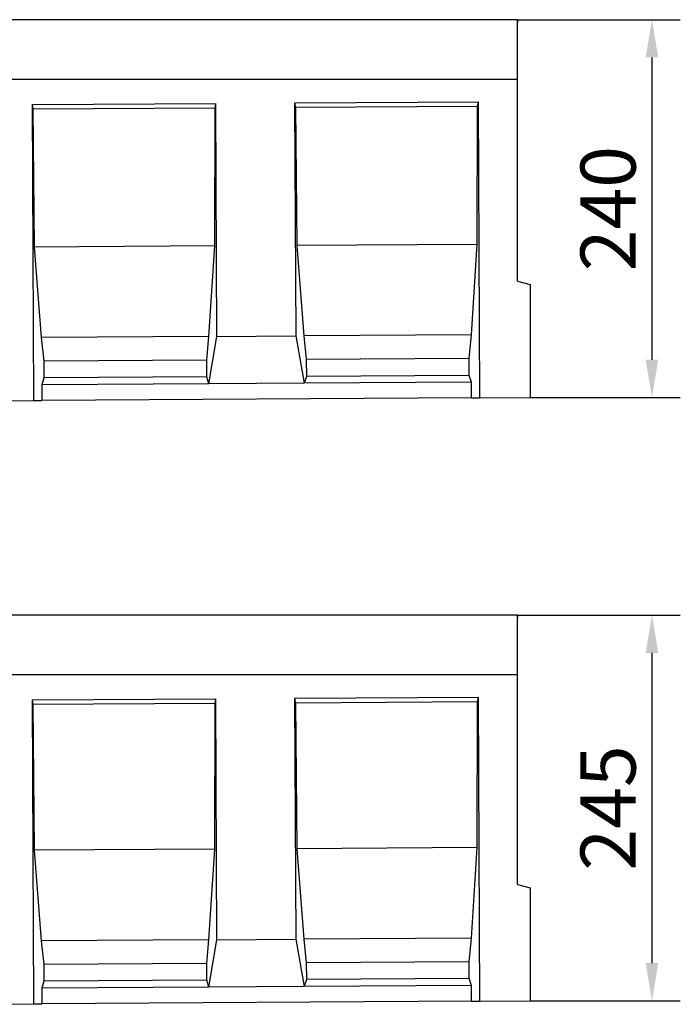
# Model space of a CAD drawing. Units: millimetres. Extents: x 82294 to 92334, y -4607 to 2682.
# Drawn here: x 83116 to 83535, y -672 to -46 of the extents above; entities that cross this region are included whole.
import ezdxf

# ---------------------------------------------------------------- set-up
doc = ezdxf.new("R2010")
doc.units = ezdxf.units.MM
doc.header["$LTSCALE"] = 5
doc.layers.get('Defpoints').update_dxf_attribs({"color": 10})
doc.layers.add('DUENN-18', color=10, linetype='Continuous')
doc.layers.add('SICHTBAR', color=10, linetype='Continuous', lineweight=25)
doc.styles.get("Standard").update_dxf_attribs({"font": 'arial.ttf'})
doc.dimstyles.get("Standard").update_dxf_attribs({"dimscale": 10, "dimtxt": 3.5, "dimasz": 2.4, "dimexe": 1.8, "dimexo": 0, "dimgap": 1, "dimtad": 1, "dimdec": 0, "dimrnd": 0.01, "dimzin": 0, "dimdsep": 46, "dimtxsty": 'Standard', "dimcen": 3, "dimclrd": 256, "dimclre": 256, "dimclrt": 256, "dimadec": 0, "dimazin": 0, "dimtfac": 1, "dimtdec": 0, "dimtix": 1, "dimtmove": 0, "dimatfit": 0, "dimfxl": 1, "dimtolj": 1, "dimtzin": 0, "dimarcsym": 0})

# ---------------------------------------------------------------- blocks, each defined once
blk = doc.blocks.new('*D17')
at = {"layer": 'Defpoints', "color": 0, "transparency": 16777216}
for p in [(83431.62, -46.4), (83439.62, -286.35), (83517.01, -286.35)]:
    blk.add_point(p, dxfattribs=at)
at = {"layer": 'SICHTBAR', "lineweight": -2, "transparency": 16777216}
for p, q in [((83431.62, -46.4), (83535.01, -46.4)), ((83517.01, -70.4), (83517.01, -262.35)), ((83439.62, -286.35), (83535.01, -286.35))]:
    blk.add_line(p, q, dxfattribs=at)
at = {"layer": 'SICHTBAR', "transparency": 16777216}
for points in [[(83513.01, -70.4), (83521.01, -70.4), (83517.01, -46.4)], [(83513.01, -262.35), (83521.01, -262.35), (83517.01, -286.35)]]:
    blk.add_solid(points, dxfattribs=at)
at = {"layer": 'SICHTBAR', "transparency": 16777216, "insert": (83489.14, -166.38), "char_height": 35, "attachment_point": 5, "rotation": 90}
blk.add_mtext('\\A1;240', dxfattribs=at)
blk = doc.blocks.new('*D20')
at = {"layer": 'Defpoints', "color": 0, "transparency": 16777216}
for p in [(83431.62, -424.46), (83439.62, -669.42), (83517.01, -669.42)]:
    blk.add_point(p, dxfattribs=at)
at = {"layer": 'SICHTBAR', "lineweight": -2, "transparency": 16777216}
for p, q in [((83431.62, -424.46), (83535.01, -424.46)), ((83517.01, -448.46), (83517.01, -645.42)), ((83439.62, -669.42), (83535.01, -669.42))]:
    blk.add_line(p, q, dxfattribs=at)
at = {"layer": 'SICHTBAR', "transparency": 16777216}
for points in [[(83513.01, -448.46), (83521.01, -448.46), (83517.01, -424.46)], [(83513.01, -645.42), (83521.01, -645.42), (83517.01, -669.42)]]:
    blk.add_solid(points, dxfattribs=at)
at = {"layer": 'SICHTBAR', "transparency": 16777216, "insert": (83489.14, -546.94), "char_height": 35, "attachment_point": 5, "rotation": 90}
blk.add_mtext('\\A1;245', dxfattribs=at)

msp = doc.modelspace()

# ---------------------------------------------------------------- linework, layer by layer
at = {"layer": 'DUENN-18'}
for p, q in [((83123.498, -100.248), (83240.166, -99.548)), ((83239.655, -102.551), (83240.166, -99.548)), ((83240.874, -247.546), (83240.166, -99.548)), ((83290.165, -99.248), (83406.813, -98.548)), ((83290.165, -99.248), (83290.712, -102.245)), ((83290.165, -99.248), (83290.873, -247.246)), ((83406.302, -101.551), (83406.813, -98.548)), ((83407.761, -286.545), (83406.813, -98.548)), ((83123.498, -100.248), (83124.045, -103.245)), ((83123.498, -100.248), (83124.446, -288.245)), ((83239.655, -102.551), (83124.045, -103.245)), ((83124.045, -103.245), (83124.921, -190.741)), ((83239.469, -190.053), (83239.655, -102.551)), ((83406.302, -101.551), (83290.712, -102.245)), ((83290.712, -102.245), (83291.588, -189.741)), ((83406.116, -189.053), (83406.302, -101.551)), ((83239.469, -190.053), (83124.921, -190.741)), ((83124.921, -190.741), (83129.291, -248.215)), ((83235.789, -247.576), (83239.469, -190.053)), ((83406.116, -189.053), (83291.588, -189.741)), ((83291.588, -189.741), (83295.958, -247.215)), ((83402.436, -246.577), (83406.116, -189.053)), ((83235.789, -247.576), (83129.291, -248.215)), ((83129.291, -248.215), (83130.908, -263.206)), ((83234.352, -262.585), (83235.789, -247.576)), ((83235.764, -277.577), (83240.874, -247.546)), ((83240.874, -247.546), (83290.873, -247.246)), ((83290.873, -247.246), (83296.343, -277.214)), ((83402.436, -246.577), (83295.958, -247.215)), ((83295.958, -247.215), (83297.575, -262.206)), ((83400.999, -261.585), (83402.436, -246.577)), ((83234.352, -262.585), (83130.908, -263.206)), ((83234.416, -273.255), (83234.352, -262.585)), ((83400.999, -261.585), (83297.575, -262.206)), ((83297.575, -262.206), (83297.639, -272.876)), ((83401.063, -272.255), (83400.999, -261.585)), ((83130.908, -263.206), (83130.972, -273.876)), ((83130.972, -273.876), (83129.676, -278.214)), ((83234.416, -273.255), (83130.972, -273.876)), ((83235.764, -277.577), (83234.416, -273.255)), ((83297.639, -272.876), (83296.343, -277.214)), ((83401.063, -272.255), (83297.639, -272.876)), ((83402.411, -276.577), (83401.063, -272.255)), ((83235.764, -277.577), (83129.676, -278.214)), ((83129.676, -278.214), (83129.736, -288.214)), ((83296.343, -277.214), (83235.764, -277.577)), ((83402.411, -276.577), (83296.343, -277.214)), ((83402.471, -286.577), (83402.411, -276.577)), ((83123.498, -478.312), (83240.166, -477.612)), ((83123.498, -478.312), (83124.045, -481.308)), ((83123.498, -478.312), (83124.446, -671.309)), ((83239.655, -480.615), (83124.045, -481.308)), ((83124.045, -481.308), (83124.921, -573.804)), ((83239.469, -573.117), (83239.655, -480.615)), ((83239.655, -480.615), (83240.166, -477.612)), ((83240.874, -630.609), (83240.166, -477.612)), ((83290.165, -477.312), (83406.813, -476.612)), ((83290.165, -477.312), (83290.712, -480.308)), ((83290.165, -477.312), (83290.873, -630.309)), ((83406.302, -479.615), (83290.712, -480.308)), ((83290.712, -480.308), (83291.588, -572.804)), ((83406.116, -572.117), (83406.302, -479.615)), ((83406.302, -479.615), (83406.813, -476.612)), ((83407.761, -669.609), (83406.813, -476.612)), ((83239.469, -573.117), (83124.921, -573.804)), ((83124.921, -573.804), (83129.291, -631.279)), ((83235.789, -630.64), (83239.469, -573.117)), ((83406.116, -572.117), (83291.588, -572.804)), ((83291.588, -572.804), (83295.958, -630.279)), ((83402.436, -629.64), (83406.116, -572.117)), ((83235.789, -630.64), (83129.291, -631.279)), ((83129.291, -631.279), (83130.908, -646.27)), ((83234.352, -645.649), (83235.789, -630.64)), ((83235.764, -660.641), (83240.874, -630.609)), ((83240.874, -630.609), (83290.873, -630.309)), ((83290.873, -630.309), (83296.343, -660.277)), ((83402.436, -629.64), (83295.958, -630.279)), ((83295.958, -630.279), (83297.575, -645.27)), ((83400.999, -644.649), (83402.436, -629.64)), ((83234.352, -645.649), (83130.908, -646.27)), ((83130.908, -646.27), (83130.972, -656.939)), ((83234.416, -656.319), (83234.352, -645.649)), ((83400.999, -644.649), (83297.575, -645.27)), ((83297.575, -645.27), (83297.639, -655.939)), ((83401.063, -655.319), (83400.999, -644.649)), ((83234.416, -656.319), (83130.972, -656.939)), ((83235.764, -660.641), (83234.416, -656.319)), ((83297.639, -655.939), (83296.343, -660.277)), ((83401.063, -655.319), (83297.639, -655.939)), ((83402.411, -659.641), (83401.063, -655.319)), ((83130.972, -656.939), (83129.676, -661.277)), ((83235.764, -660.641), (83129.676, -661.277)), ((83129.676, -661.277), (83129.736, -671.277)), ((83296.343, -660.277), (83235.764, -660.641)), ((83402.411, -659.641), (83296.343, -660.277)), ((83402.471, -669.641), (83402.411, -659.641))]:
    msp.add_line(p, q, dxfattribs=at)
at = {"layer": 'SICHTBAR'}
for p, q in [((83431.617, -46.399), (82431.617, -46.399)), ((83431.617, -46.399), (83431.617, -48.399)), ((83431.617, -48.399), (83431.617, -46.399)), ((83431.617, -84.399), (83431.617, -48.399)), ((83431.617, -84.399), (82431.617, -84.399)), ((83431.617, -212.402), (83431.617, -84.399)), ((83431.617, -212.402), (83439.617, -214.546)), ((83439.617, -214.546), (83439.617, -286.354)), ((83402.471, -286.577), (83129.736, -288.214)), ((83402.471, -286.577), (83407.761, -286.545)), ((83407.761, -286.545), (83439.617, -286.354)), ((83074.447, -288.545), (83124.446, -288.245)), ((83124.446, -288.245), (83129.736, -288.214)), ((83431.617, -424.462), (82431.617, -424.462)), ((83431.617, -424.462), (83431.617, -426.462)), ((83431.617, -426.462), (83431.617, -424.462)), ((83431.617, -462.462), (83431.617, -426.462)), ((83431.617, -462.462), (82431.617, -462.462)), ((83431.617, -595.466), (83431.617, -462.462)), ((83431.617, -595.466), (83439.617, -597.609)), ((83439.617, -597.609), (83439.617, -669.418)), ((83074.447, -671.609), (83124.446, -671.309)), ((83124.446, -671.309), (83129.736, -671.277)), ((83402.471, -669.641), (83129.736, -671.277)), ((83402.471, -669.641), (83407.761, -669.609)), ((83407.761, -669.609), (83439.617, -669.418))]:
    msp.add_line(p, q, dxfattribs=at)

# ---------------------------------------------------------------- dimensions: what is measured, and where the dimension line sits
for base, p1, p2, picture, middle in [((83517.01, -286.354), (83431.617, -46.399), (83439.617, -286.354), '*D17', (83489.14, -166.376)), ((83517.01, -669.418), (83431.617, -424.462), (83439.617, -669.418), '*D20', (83489.14, -546.94))]:
    dim = msp.add_linear_dim(base=base, p1=p1, p2=p2, angle=90, dimstyle='Standard', dxfattribs=at)
    dim.commit()
    dim.dimension.update_dxf_attribs({"geometry": picture, "text_midpoint": middle})

doc.saveas('drawing.dxf')
